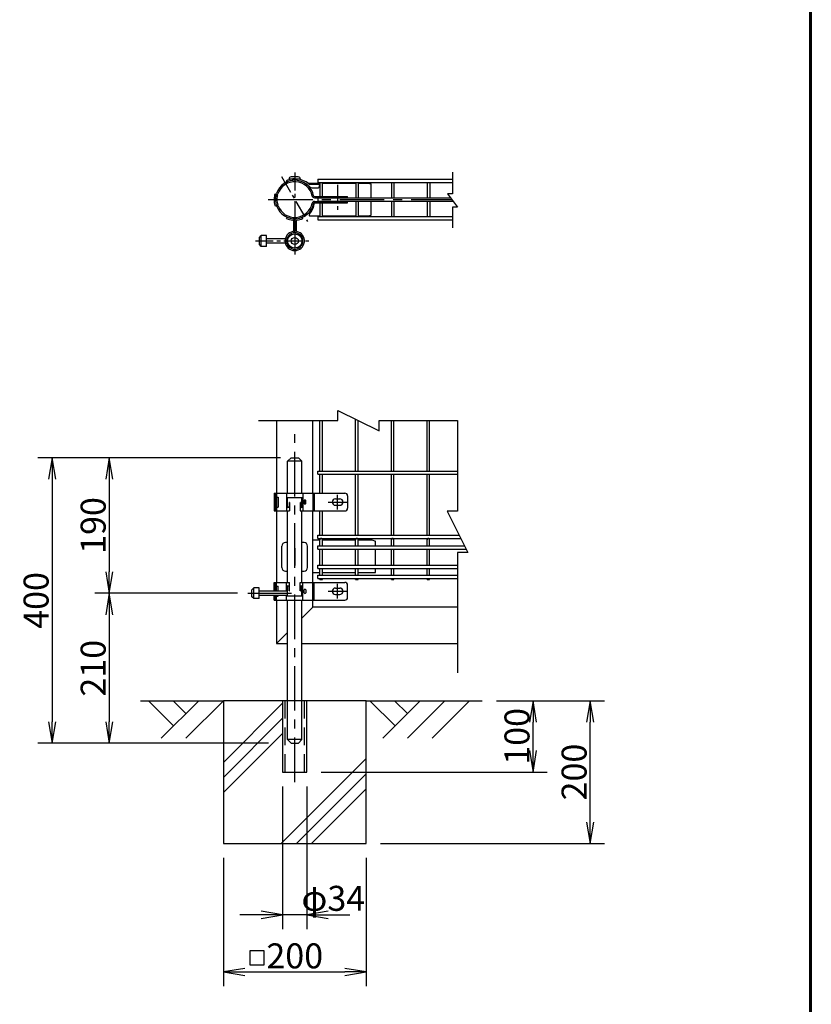
# Model space of a CAD drawing. Extents: x -1385 to 10415, y -28232 to -19832.
# Drawn here: x 7897 to 10115, y -25923 to -23164 of the extents above; entities that cross this region are included whole.
import ezdxf

# ---------------------------------------------------------------- set-up
doc = ezdxf.new("R2010")
doc.units = 0
doc.header["$MEASUREMENT"] = 0
doc.header["$PDMODE"] = 35
doc.linetypes.add('CENTER', pattern=[2, 1.25, -0.25, 0.25, -0.25])
doc.linetypes.add('HIDDEN', pattern=[0.375, 0.25, -0.125])
doc.layers.get('0').update_dxf_attribs({"linetype": 'CONTINUOUS'})
doc.layers.get('DEFPOINTS').update_dxf_attribs({"linetype": 'CONTINUOUS'})
for name, color, linetype in [('1', 7, 'CONTINUOUS'), ('14', 7, 'CONTINUOUS'), ('2', 7, 'CONTINUOUS'), ('21', 7, 'CONTINUOUS'), ('22', 7, 'CONTINUOUS'), ('23', 7, 'CONTINUOUS'), ('3', 7, 'CONTINUOUS'), ('4', 7, 'CONTINUOUS'), ('AMI', 9, 'CONTINUOUS'), ('CENTER', 3, 'CENTER'), ('EXTCNT-2', 4, 'CONTINUOUS'), ('EXTCNT-L', 4, 'CONTINUOUS'), ('KISO', 7, 'CONTINUOUS'), ('WAKU', 7, 'CONTINUOUS')]:
    doc.layers.add(name, color=color, linetype=linetype)
doc.styles.add('XT', font='txt.shx', dxfattribs={"width": 0.8, "bigfont": 'bigfont.shx'})
doc.dimstyles.new('ISO1-10', dxfattribs={"dimscale": 20, "dimtxt": 3.5, "dimasz": 3, "dimexe": 2, "dimexo": 2, "dimgap": 0.5, "dimtad": 1, "dimdec": 1, "dimlfac": 0.5, "dimdsep": 46, "dimtxsty": 'XT', "dimblk": 'DARROWS', "dimcen": -1, "dimclrd": 2, "dimclre": 1, "dimclrt": 3, "dimadec": 0, "dimazin": 0, "dimtfac": 1, "dimtdec": 1, "dimtmove": 2, "dimatfit": 3, "dimldrblk": 'DARROWS', "dimfxl": 0, "dimtvp": 1, "dimtolj": 1, "dimarcsym": 0})

# ---------------------------------------------------------------- blocks, each defined once
blk = doc.blocks.new('DARROWS')
at = {"color": 0}
for p, q in [((0, 0), (-1, 0.167)), ((-1, -0.167), (0, 0)), ((0, 0), (-0.999, 0))]:
    blk.add_line(p, q, dxfattribs=at)
blk = doc.blocks.new('*D48')
at = {"layer": 'DEFPOINTS', "color": 0}
for p in [(8468, -25472.3), (8868, -25472.3), (8868, -25832.3)]:
    blk.add_point(p, dxfattribs=at)
at = {"layer": 'EXTCNT-L', "color": 1, "lineweight": -2}
for p, q in [((8468, -25512.3), (8468, -25872.3)), ((8868, -25512.3), (8868, -25872.3))]:
    blk.add_line(p, q, dxfattribs=at)
at = {"layer": 'EXTCNT-L', "color": 2, "lineweight": -2}
blk.add_line((8528, -25832.3), (8808, -25832.3), dxfattribs=at)
at = {"layer": 'EXTCNT-L', "color": 2, "lineweight": -2, "xscale": 60, "yscale": 60, "zscale": 60, "rotation": 180}
blk.add_blockref('DARROWS', (8468, -25832.3), dxfattribs=at)
at = {"layer": 'EXTCNT-L', "color": 2, "lineweight": -2, "xscale": 60, "yscale": 60, "zscale": 60}
blk.add_blockref('DARROWS', (8868, -25832.3), dxfattribs=at)
at = {"layer": 'EXTCNT-L', "color": 3, "insert": (8668, -25787.3), "char_height": 70, "attachment_point": 5, "style": 'XT'}
blk.add_mtext('\\A1;200', dxfattribs=at)
blk = doc.blocks.new('*D49')
at = {"layer": 'DEFPOINTS', "color": 0}
for p in [(8634, -25272.3), (8702, -25272.3), (8634, -25672.3)]:
    blk.add_point(p, dxfattribs=at)
at = {"layer": 'EXTCNT-L', "color": 1, "lineweight": -2}
for p, q in [((8634, -25312.3), (8634, -25712.3)), ((8702, -25312.3), (8702, -25712.3))]:
    blk.add_line(p, q, dxfattribs=at)
at = {"layer": 'EXTCNT-L', "color": 2, "lineweight": -2}
for p, q in [((8574, -25672.3), (8514, -25672.3)), ((8702, -25672.3), (8634, -25672.3)), ((8762, -25672.3), (8822, -25672.3))]:
    blk.add_line(p, q, dxfattribs=at)
at = {"layer": 'EXTCNT-L', "color": 2, "lineweight": -2, "xscale": 60, "yscale": 60, "zscale": 60}
blk.add_blockref('DARROWS', (8634, -25672.3), dxfattribs=at)
at = {"layer": 'EXTCNT-L', "color": 2, "lineweight": -2, "xscale": 60, "yscale": 60, "zscale": 60, "rotation": 180}
blk.add_blockref('DARROWS', (8702, -25672.3), dxfattribs=at)
at = {"layer": 'EXTCNT-L', "color": 3, "insert": (8776.1, -25626.1), "char_height": 70, "attachment_point": 5, "style": 'XT'}
blk.add_mtext('\\A1;φ34', dxfattribs=at)
blk = doc.blocks.new('*D50')
at = {"layer": 'DEFPOINTS', "color": 0}
for p in [(9193, -25072.3), (9335.6, -25072.3), (8702, -25272.3)]:
    blk.add_point(p, dxfattribs=at)
at = {"layer": 'EXTCNT-L', "color": 1, "lineweight": -2}
for p, q in [((9233, -25072.3), (9375.6, -25072.3)), ((8742, -25272.3), (9375.6, -25272.3))]:
    blk.add_line(p, q, dxfattribs=at)
at = {"layer": 'EXTCNT-L', "color": 2, "lineweight": -2}
blk.add_line((9335.6, -25212.3), (9335.6, -25132.3), dxfattribs=at)
at = {"layer": 'EXTCNT-L', "color": 2, "lineweight": -2, "xscale": 60, "yscale": 60, "zscale": 60}
for p, rotation in [((9335.6, -25072.3), 90), ((9335.6, -25272.3), 270)]:
    blk.add_blockref('DARROWS', p, dxfattribs=dict(at, rotation=rotation))
at = {"layer": 'EXTCNT-L', "color": 3, "insert": (9290.6, -25172.3), "char_height": 70, "attachment_point": 5, "rotation": 90, "style": 'XT'}
blk.add_mtext('\\A1;100', dxfattribs=at)
blk = doc.blocks.new('*D51')
at = {"layer": 'DEFPOINTS', "color": 0}
for p in [(8668, -24391.4), (8148.3, -24771.4), (8548, -24771.4)]:
    blk.add_point(p, dxfattribs=at)
at = {"layer": 'EXTCNT-L', "color": 1, "lineweight": -2}
for p, q in [((8628, -24391.4), (8108.3, -24391.4)), ((8508, -24771.4), (8108.3, -24771.4))]:
    blk.add_line(p, q, dxfattribs=at)
at = {"layer": 'EXTCNT-L', "color": 2, "lineweight": -2}
blk.add_line((8148.3, -24451.4), (8148.3, -24711.4), dxfattribs=at)
at = {"layer": 'EXTCNT-L', "color": 2, "lineweight": -2, "xscale": 60, "yscale": 60, "zscale": 60}
for p, rotation in [((8148.3, -24391.4), 90), ((8148.3, -24771.4), 270)]:
    blk.add_blockref('DARROWS', p, dxfattribs=dict(at, rotation=rotation))
at = {"layer": 'EXTCNT-L', "color": 3, "insert": (8103.3, -24581.4), "char_height": 70, "attachment_point": 5, "rotation": 90, "style": 'XT'}
blk.add_mtext('\\A1;190', dxfattribs=at)
blk = doc.blocks.new('*D52')
at = {"layer": 'DEFPOINTS', "color": 0}
for p in [(8658, -24391.4), (7988.3, -25191.4), (8634, -25191.4)]:
    blk.add_point(p, dxfattribs=at)
at = {"layer": 'EXTCNT-L', "color": 1, "lineweight": -2}
for p, q in [((8618, -24391.4), (7948.3, -24391.4)), ((8594, -25191.4), (7948.3, -25191.4))]:
    blk.add_line(p, q, dxfattribs=at)
at = {"layer": 'EXTCNT-L', "color": 2, "lineweight": -2}
blk.add_line((7988.3, -24451.4), (7988.3, -25131.4), dxfattribs=at)
at = {"layer": 'EXTCNT-L', "color": 2, "lineweight": -2, "xscale": 60, "yscale": 60, "zscale": 60}
for p, rotation in [((7988.3, -24391.4), 90), ((7988.3, -25191.4), 270)]:
    blk.add_blockref('DARROWS', p, dxfattribs=dict(at, rotation=rotation))
at = {"layer": 'EXTCNT-L', "color": 3, "insert": (7943.3, -24791.4), "char_height": 70, "attachment_point": 5, "rotation": 90, "style": 'XT'}
blk.add_mtext('\\A1;400', dxfattribs=at)
blk = doc.blocks.new('*D53')
at = {"layer": 'DEFPOINTS', "color": 0}
for p in [(8548, -24771.4), (8148.3, -25191.4), (8634, -25191.4)]:
    blk.add_point(p, dxfattribs=at)
at = {"layer": 'EXTCNT-L', "color": 1, "lineweight": -2}
for p, q in [((8508, -24771.4), (8108.3, -24771.4)), ((8594, -25191.4), (8108.3, -25191.4))]:
    blk.add_line(p, q, dxfattribs=at)
at = {"layer": 'EXTCNT-L', "color": 2, "lineweight": -2}
blk.add_line((8148.3, -24831.4), (8148.3, -25131.4), dxfattribs=at)
at = {"layer": 'EXTCNT-L', "color": 2, "lineweight": -2, "xscale": 60, "yscale": 60, "zscale": 60}
for p, rotation in [((8148.3, -24771.4), 90), ((8148.3, -25191.4), 270)]:
    blk.add_blockref('DARROWS', p, dxfattribs=dict(at, rotation=rotation))
at = {"layer": 'EXTCNT-L', "color": 3, "insert": (8103.3, -24981.4), "char_height": 70, "attachment_point": 5, "rotation": 90, "style": 'XT'}
blk.add_mtext('\\A1;210', dxfattribs=at)
blk = doc.blocks.new('*D54')
at = {"layer": 'DEFPOINTS', "color": 0}
for p in [(9193, -25072.3), (9495.6, -25072.3), (8868, -25472.3)]:
    blk.add_point(p, dxfattribs=at)
at = {"layer": 'EXTCNT-L', "color": 1, "lineweight": -2}
for p, q in [((9233, -25072.3), (9535.6, -25072.3)), ((8908, -25472.3), (9535.6, -25472.3))]:
    blk.add_line(p, q, dxfattribs=at)
at = {"layer": 'EXTCNT-L', "color": 2, "lineweight": -2}
blk.add_line((9495.6, -25412.3), (9495.6, -25132.3), dxfattribs=at)
at = {"layer": 'EXTCNT-L', "color": 2, "lineweight": -2, "xscale": 60, "yscale": 60, "zscale": 60}
for p, rotation in [((9495.6, -25072.3), 90), ((9495.6, -25472.3), 270)]:
    blk.add_blockref('DARROWS', p, dxfattribs=dict(at, rotation=rotation))
at = {"layer": 'EXTCNT-L', "color": 3, "insert": (9450.6, -25272.3), "char_height": 70, "attachment_point": 5, "rotation": 90, "style": 'XT'}
blk.add_mtext('\\A1;200', dxfattribs=at)

msp = doc.modelspace()

# ---------------------------------------------------------------- linework, layer by layer
at = {"layer": '1', "color": 9, "linetype": 'Continuous'}
for p, q in [((8718.82389193, -24810.73644343), (8688.02389193, -24841.53644343)), ((8648.02389193, -24881.53644343), (8617.22389193, -24912.33644343)), ((8258.02389193, -25072.33644343), (8328.52389193, -25142.83644343)), ((8399.02389193, -25072.33644343), (8294.02389193, -25177.33644343)), ((8327.02389193, -25072.33644343), (8363.02389193, -25108.33644343)), ((8468.02389193, -25072.33644343), (8363.02389193, -25177.33644343)), ((8878.55391599, -25072.33644343), (8949.05391599, -25142.83644343)), ((9019.55391599, -25072.33644343), (8914.55391599, -25177.33644343)), ((8947.55391599, -25072.33644343), (8983.55391599, -25108.33644343)), ((9088.55391599, -25072.33644343), (8983.55391599, -25177.33644343)), ((9157.55391599, -25072.33644343), (9052.55391599, -25177.33644343))]:
    msp.add_line(p, q, dxfattribs=at)
at = {"layer": '1', "color": 9}
for p, q in [((8235.49098796, -25072.33644343), (8468.02389193, -25072.33644343)), ((8868.02389193, -25072.33644343), (9192.96264411, -25072.33644343))]:
    msp.add_line(p, q, dxfattribs=at)
at = {"layer": '1', "color": 2, "linetype": 'Continuous'}
for p, q in [((8634.02389193, -25079.13596265), (8468.02389193, -25245.13596265)), ((8634.02389193, -25121.56236952), (8468.02389193, -25287.56236952)), ((8634.02389193, -25163.98877639), (8468.02389193, -25329.98877639)), ((8868.02389193, -25234.66784192), (8630.35529042, -25472.33644343)), ((8868.02389193, -25277.09424879), (8672.78169729, -25472.33644343)), ((8868.02389193, -25319.52065566), (8715.20810416, -25472.33644343))]:
    msp.add_line(p, q, dxfattribs=at)
at = {"layer": '14', "color": 3, "linetype": 'HIDDEN', "ltscale": 200}
for p, q in [((8773.02389193, -23659.21845722), (8773.02389193, -23663.21845722)), ((8803.02389193, -23663.21845722), (8803.02389193, -23659.21845722)), ((8773.02389193, -23673.21845722), (8773.02389193, -23677.21845722)), ((8803.02389193, -23677.21845722), (8803.02389193, -23673.21845722)), ((8613.22389193, -24490.73644343), (8613.22389193, -24540.73644343)), ((8617.22389193, -24490.73644343), (8617.22389193, -24540.73644343)), ((8718.82389193, -24490.73644343), (8718.82389193, -24540.73644343)), ((8613.22389193, -24508.73644343), (8617.22389193, -24508.73644343)), ((8613.22389193, -24522.73644343), (8617.22389193, -24522.73644343)), ((8617.22389193, -24501.73644343), (8621.22389193, -24501.73644343)), ((8621.22389193, -24501.73644343), (8621.22389193, -24529.73644343)), ((8617.22389193, -24529.73644343), (8621.22389193, -24529.73644343)), ((8613.22389193, -24765.44761622), (8613.22389193, -24740.73644343)), ((8617.22389193, -24765.44761622), (8617.22389193, -24740.73644343)), ((8718.82389193, -24790.73644343), (8718.82389193, -24740.73644343)), ((8613.22389193, -24758.73644343), (8617.22389193, -24758.73644343)), ((8617.22389193, -24751.73644343), (8621.22389193, -24751.73644343)), ((8621.22389193, -24765.44761622), (8621.22389193, -24751.73644343)), ((8613.22389193, -24790.73644343), (8613.22389193, -24777.44761622)), ((8617.22389193, -24790.73644343), (8617.22389193, -24777.44761622)), ((8617.22389193, -24779.73644343), (8621.22389193, -24779.73644343)), ((8621.22389193, -24779.73644343), (8621.22389193, -24777.44761622)), ((8640.42389193, -25072.33644343), (8640.42389193, -25272.33644343)), ((8695.62389193, -25272.33644343), (8695.62389193, -25072.33644343))]:
    msp.add_line(p, q, dxfattribs=at)
at = {"layer": '14', "color": 3, "linetype": 'HIDDEN', "ltscale": 50}
for p, q in [((8689.66055524, -23717.69425737), (8688.05783944, -23714.02938329)), ((8700.05286008, -23711.69425737), (8697.68034392, -23708.47382773))]:
    msp.add_line(p, q, dxfattribs=at)
at = {"layer": '14'}
for p, q in [((8648.02389193, -24401.44761622), (8658.02389193, -24391.44761622)), ((8688.02389193, -24401.44761622), (8648.02389193, -24401.44761622)), ((8658.02389193, -24391.44761622), (8678.02389193, -24391.44761622)), ((8678.02389193, -24391.44761622), (8688.02389193, -24401.44761622))]:
    msp.add_line(p, q, dxfattribs=at)
for radius in [20, 10]:
    msp.add_circle((8668.02389193, -23784.21845722), radius, dxfattribs=at)
at = {"layer": '2', "color": 9, "linetype": 'Continuous'}
for p, q in [((9124.06827405, -24810.73644343), (8718.82389193, -24810.73644343)), ((8617.22389193, -24912.33644343), (8648.02389193, -24912.33644343)), ((8688.02389193, -24912.33644343), (9124.06827405, -24912.33644343))]:
    msp.add_line(p, q, dxfattribs=at)
at = {"layer": '21'}
for p, q in [((8568.90778179, -23774.3384629), (8573.90778179, -23769.3384629)), ((8568.90778179, -23794.3384629), (8568.90778179, -23774.3384629)), ((8588.90778179, -23769.3384629), (8573.90778179, -23769.3384629)), ((8573.90778179, -23799.3384629), (8573.90778179, -23769.3384629)), ((8588.90778179, -23799.3384629), (8588.90778179, -23769.3384629)), ((8573.90778179, -23799.3384629), (8568.90778179, -23794.3384629)), ((8588.90778179, -23799.3384629), (8573.90778179, -23799.3384629)), ((8648.02389193, -24490.73644343), (8648.02389193, -24401.44761622)), ((8688.02389193, -24490.73644343), (8688.02389193, -24401.44761622)), ((8648.02389193, -24529.23644343), (8648.02389193, -24502.73644343)), ((8688.02389193, -24529.23644343), (8688.02389193, -24502.73644343)), ((8648.02389193, -24740.73644343), (8648.02389193, -24540.73644343)), ((8688.02389193, -24740.73644343), (8688.02389193, -24540.73644343)), ((8548.02389193, -24761.44761622), (8553.02389193, -24756.44761622)), ((8548.02389193, -24781.44761622), (8548.02389193, -24761.44761622)), ((8568.02389193, -24756.44761622), (8553.02389193, -24756.44761622)), ((8553.02389193, -24786.44761622), (8553.02389193, -24756.44761622)), ((8568.02389193, -24786.44761622), (8568.02389193, -24756.44761622)), ((8648.02389193, -24778.73644343), (8648.02389193, -24752.23644343)), ((8688.02389193, -24778.73644343), (8688.02389193, -24752.23644343)), ((8553.02389193, -24786.44761622), (8548.02389193, -24781.44761622)), ((8568.02389193, -24786.44761622), (8553.02389193, -24786.44761622)), ((8648.02389193, -25181.44761622), (8648.02389193, -24790.73644343)), ((8688.02389193, -25181.44761622), (8688.02389193, -24790.73644343)), ((8648.02389193, -25181.44761622), (8658.02389193, -25191.44761622)), ((8688.02389193, -25181.44761622), (8648.02389193, -25181.44761622)), ((8678.02389193, -25191.44761622), (8688.02389193, -25181.44761622)), ((8658.02389193, -25191.44761622), (8678.02389193, -25191.44761622))]:
    msp.add_line(p, q, dxfattribs=at)
at = {"layer": '21', "color": 0}
for p, q in [((8641.67193438, -23778.3384629), (8588.90778179, -23778.3384629)), ((8648.90778179, -23778.3384629), (8645.78820739, -23778.3384629)), ((8641.72663864, -23790.3384629), (8588.90778179, -23790.3384629)), ((8648.90778179, -23790.3384629), (8645.85306582, -23790.3384629)), ((8648.02389193, -24765.44761622), (8568.02389193, -24765.44761622)), ((8648.02389193, -24777.44761622), (8568.02389193, -24777.44761622))]:
    msp.add_line(p, q, dxfattribs=at)
at = {"layer": '22'}
for p, q in [((8634.02389193, -25072.33644343), (8634.02389193, -25272.33644343)), ((8702.02389193, -25272.33644343), (8702.02389193, -25072.33644343)), ((8634.02389193, -25272.33644343), (8702.02389193, -25272.33644343))]:
    msp.add_line(p, q, dxfattribs=at)
at = {"layer": '23'}
for p, q in [((8611.95873071, -23666.83058348), (8610.02405938, -23668.35782813)), ((8614.02634652, -23668.73332592), (8610.10639519, -23665.12595471)), ((8612.14413589, -23652.67970358), (8616.88973906, -23650.86050773)), ((8618.02389193, -23668.21845722), (8614.11225126, -23665.13057754)), ((8615.99791216, -23653.75134177), (8620.75177645, -23651.92897907)), ((8619.85168844, -23654.82297995), (8615.99791216, -23653.75134177)), ((8618.03575217, -23667.12947452), (8617.34007545, -23667.67864715)), ((8722.93290758, -23659.21845722), (8816.02389193, -23659.21845722)), ((8722.93290758, -23663.21845722), (8816.02389193, -23663.21845722)), ((8816.02389193, -23663.21845722), (8816.02389193, -23659.21845722)), ((8612.60045577, -23685.31356541), (8617.46129656, -23687.17693685)), ((8620.31150563, -23683.16931653), (8616.45423204, -23684.24192723)), ((8616.45423204, -23684.24192723), (8621.33581672, -23686.1132507)), ((8722.93290758, -23673.21845722), (8816.02389193, -23673.21845722)), ((8722.93290758, -23677.21845722), (8816.02389193, -23677.21845722)), ((8816.02389193, -23677.21845722), (8816.02389193, -23673.21845722)), ((8645.02389193, -23721.46317527), (8646.61009882, -23717.79112575)), ((8691.02389193, -23721.46317527), (8689.43768503, -23717.79112575)), ((8664.02389193, -23727.91770345), (8664.02389193, -23755.8459353)), ((8668.02389193, -23727.91770345), (8668.02389193, -23757.21845722)), ((8672.02389193, -23727.91770345), (8672.02389193, -23755.8459353)), ((8610.02389193, -24490.73644343), (8808.02389193, -24490.73644343)), ((8610.02389193, -24490.73644343), (8610.02389193, -24540.73644343)), ((8645.02389193, -24490.73644343), (8645.02389193, -24540.73644343)), ((8691.02389193, -24490.73644343), (8691.02389193, -24540.73644343)), ((8722.02389193, -24490.73644343), (8722.02389193, -24540.73644343)), ((8645.02389193, -24502.73644343), (8691.02389193, -24502.73644343)), ((8647.02389193, -24502.73644343), (8647.02389193, -24527.23644343)), ((8652.02389193, -24517.23644343), (8652.02389193, -24527.23644343)), ((8653.02389193, -24517.23644343), (8653.02389193, -24540.73644343)), ((8683.02389193, -24517.23644343), (8683.02389193, -24540.73644343)), ((8684.02389193, -24517.23644343), (8684.02389193, -24527.23644343)), ((8689.02389193, -24502.73644343), (8689.02389193, -24527.23644343)), ((8782.02389193, -24506.73644343), (8794.02389193, -24506.73644343)), ((8782.02389193, -24524.73644343), (8794.02389193, -24524.73644343)), ((8816.02389193, -24498.73644343), (8816.02389193, -24532.73644343)), ((8610.02389193, -24540.73644343), (8653.02389193, -24540.73644343)), ((8683.02389193, -24540.73644343), (8808.02389193, -24540.73644343)), ((8610.02389193, -24765.44761622), (8610.02389193, -24740.73644343)), ((8610.02389193, -24740.73644343), (8653.02389193, -24740.73644343)), ((8645.02389193, -24765.44761622), (8645.02389193, -24740.73644343)), ((8653.02389193, -24764.23644343), (8653.02389193, -24740.73644343)), ((8683.02389193, -24740.73644343), (8808.02389193, -24740.73644343)), ((8683.02389193, -24764.23644343), (8683.02389193, -24740.73644343)), ((8691.02389193, -24790.73644343), (8691.02389193, -24740.73644343)), ((8722.02389193, -24790.73644343), (8722.02389193, -24740.73644343)), ((8647.02389193, -24765.44761622), (8647.02389193, -24754.23644343)), ((8652.02389193, -24764.23644343), (8652.02389193, -24754.23644343)), ((8684.02389193, -24764.23644343), (8684.02389193, -24754.23644343)), ((8689.02389193, -24778.73644343), (8689.02389193, -24754.23644343)), ((8782.02389193, -24756.73644343), (8794.02389193, -24756.73644343)), ((8816.02389193, -24782.73644343), (8816.02389193, -24748.73644343)), ((8610.02389193, -24790.73644343), (8610.02389193, -24777.44761622)), ((8610.02389193, -24790.73644343), (8808.02389193, -24790.73644343)), ((8645.02389193, -24790.73644343), (8645.02389193, -24777.44761622)), ((8645.02389193, -24778.73644343), (8691.02389193, -24778.73644343)), ((8647.02389193, -24778.73644343), (8647.02389193, -24777.44761622)), ((8782.02389193, -24774.73644343), (8794.02389193, -24774.73644343))]:
    msp.add_line(p, q, dxfattribs=at)
for points in [[(8694.62003953, -24511.73644343), (8694.62003953, -24519.73644343)], [(8698.62003953, -24519.73644343), (8698.62003953, -24511.73644343)], [(8694.62003953, -24769.73644343), (8694.62003953, -24761.73644343)], [(8698.62003953, -24761.73644343), (8698.62003953, -24769.73644343)]]:
    msp.add_lwpolyline(points, dxfattribs=at)
for centre, radius, start, end in [((8668.02389193, -23668.21845722), 54, 11.3281888522, 161.2497553206), ((8668.02389193, -23668.21845722), 50, 11.3281888522, 160.9865827153), ((8668.02389193, -23668.21845722), 58, 180.1376788401, 197.1421418383), ((8668.02389193, -23668.21845722), 58, 164.4600895864, 176.9435964814), ((8668.02389193, -23668.21845722), 54, 180.5463009302, 197.2622108162), ((8668.02389193, -23668.21845722), 54, 164.4600895864, 176.721869727), ((8668.02389193, -23668.21845722), 50, 180, 197.3985826194), ((8668.02389193, -23668.21845722), 50, 164.4600895864, 178.7520190727), ((8722.93290758, -23657.21845722), 6, 191.328188852, 270), ((8722.93290758, -23657.21845722), 2, 191.328188852, 270), ((8668.02389193, -23668.21845722), 54, 200.5535678566, 348.6718111478), ((8668.02389193, -23668.21845722), 50, 200.9710302785, 348.6718111478), ((8722.93290758, -23679.21845722), 6, 90, 168.671811148), ((8722.93290758, -23679.21845722), 2, 90, 168.671811148), ((8668.02389193, -23668.21845722), 58, 246.6372136801, 264.2608295228), ((8662.02389193, -23727.91770345), 6, 0, 84.2608295228), ((8674.02389193, -23727.91770345), 6, 95.7391704772, 180), ((8668.02389193, -23668.21845722), 58, 275.7391704772, 293.3627863199), ((8662.02389193, -23727.91770345), 2, 0, 84.2608295228), ((8674.02389193, -23727.91770345), 2, 95.7391704772, 180), ((8668.02389193, -23784.21845722), 27, 101.9405439606, 78.0594560394), ((8668.02389193, -23784.21845722), 23, 101.9405439606, 78.0594560394), ((8662.02389193, -23755.8459353), 2, 281.9405439606, 0), ((8662.02389193, -23755.8459353), 6, 281.9405439606, 0), ((8674.02389193, -23755.8459353), 6, 180, 258.0594560394), ((8674.02389193, -23755.8459353), 2, 180, 258.0594560394), ((8808.02389193, -24498.73644343), 8, 0, 90), ((8652.52389193, -24517.23644343), 0.5, 0, 180), ((8683.52389193, -24517.23644343), 0.5, 0, 180), ((8696.62003953, -24511.73644343), 2, 0, 180), ((8696.62003953, -24519.73644343), 2, 180, 0), ((8782.02389193, -24515.73644343), 9, 90, 270), ((8794.02389193, -24515.73644343), 9, 270, 90), ((8648.52389193, -24527.23644343), 3.5, 180, 0), ((8649.52389193, -24527.23644343), 2.5, 180, 0), ((8686.52389193, -24527.23644343), 2.5, 180, 0), ((8687.52389193, -24527.23644343), 3.5, 180, 0), ((8808.02389193, -24532.73644343), 8, 270, 0), ((8808.02389193, -24748.73644343), 8, 0, 90), ((8648.52389193, -24754.23644343), 3.5, 0, 180), ((8649.52389193, -24754.23644343), 2.5, 0, 180), ((8652.52389193, -24764.23644343), 0.5, 180, 0), ((8683.52389193, -24764.23644343), 0.5, 180, 0), ((8687.52389193, -24754.23644343), 3.5, 0, 180), ((8686.52389193, -24754.23644343), 2.5, 0, 180), ((8696.62003953, -24761.73644343), 2, 0, 180), ((8696.62003953, -24769.73644343), 2, 180, 0), ((8782.02389193, -24765.73644343), 9, 90, 270), ((8794.02389193, -24765.73644343), 9, 270, 90), ((8808.02389193, -24782.73644343), 8, 270, 0)]:
    msp.add_arc(centre, radius, start, end, dxfattribs=at)
at = {"layer": '3', "color": 9, "linetype": 'Continuous'}
for p, q in [((8617.22389193, -24287.51991519), (8617.22389193, -24493.03644343)), ((8718.82389193, -24493.03644343), (8718.82389193, -24287.51991519)), ((8617.22389193, -24540.73644343), (8617.22389193, -24743.03644343)), ((8718.82389193, -24740.73644343), (8718.82389193, -24540.73644343)), ((8617.22389193, -24790.73644343), (8617.22389193, -24912.33644343)), ((8718.82389193, -24810.73644343), (8718.82389193, -24790.73644343))]:
    msp.add_line(p, q, dxfattribs=at)
at = {"layer": '4', "color": 9}
for p, q in [((8651.78076467, -23610.31296051), (8683.74037038, -23610.31309519)), ((8677.78907349, -23604.83541254), (8657.73210773, -23604.83532801)), ((8648.02389193, -24629.33644343), (8642.10286744, -24629.33644343)), ((8632.10286744, -24699.33644343), (8632.10286744, -24639.33644343)), ((8642.10286744, -24709.33644343), (8648.02389193, -24709.33644343))]:
    msp.add_line(p, q, dxfattribs=at)
at = {"layer": '4', "color": 9, "linetype": 'Continuous'}
for p, q in [((8636.64354328, -23623.40193488), (8637.05109388, -23623.9840161)), ((8704.75108714, -23622.21805392), (8738.819602, -23622.21852176)), ((8712.4685851, -23625.51790039), (8733.1954703, -23625.51798774)), ((8717.21473975, -23635.17803991), (8733.19542959, -23635.17810726)), ((8746.01982958, -23622.21855211), (8838.82165911, -23622.21855857)), ((8846.02190236, -23622.21855907), (8872.02840253, -23622.21856088)), ((8872.02840253, -23622.21856088), (8882.02843945, -23624.21853829)), ((8882.02845599, -23663.71962982), (8882.02843945, -23624.21853829)), ((8882.02825159, -23712.22054771), (8882.02841806, -23672.71963918)), ((8711.13554131, -23714.2197478), (8738.81903128, -23714.22018874)), ((8746.01925885, -23714.22021908), (8838.82110634, -23714.22035603)), ((8846.02132591, -23714.22036665), (8872.02819384, -23714.22040503)), ((8872.02819384, -23714.22040503), (8882.02825159, -23712.22054771)), ((8648.02389193, -24629.33644343), (8642.1028673, -24629.33644343)), ((8693.94491626, -24629.33644343), (8688.02389193, -24629.33644343)), ((8718.82389193, -24621.33644343), (8738.62389193, -24621.33644343)), ((8745.82389193, -24621.33644343), (8838.62389193, -24621.33644343)), ((8845.82389193, -24621.33644343), (8884.02389184, -24621.33644343)), ((8884.02389184, -24621.33644343), (8894.02389184, -24625.33644343)), ((8894.02389184, -24638.83644343), (8894.02389184, -24625.33644343)), ((8703.94491626, -24699.33644343), (8703.94491626, -24639.33644343)), ((8894.02389184, -24692.81569093), (8894.02389184, -24647.83644343)), ((8642.1028673, -24709.33644343), (8648.02389193, -24709.33644343)), ((8688.02389193, -24709.33644343), (8693.94491626, -24709.33644343)), ((8718.82389193, -24713.33644343), (8738.62389193, -24713.33644343)), ((8745.82389193, -24713.33644343), (8838.62389193, -24713.33644343)), ((8845.82389193, -24713.33644343), (8894.02389184, -24713.33644343)), ((8894.02389184, -24713.33644343), (8894.02389184, -24701.81569093))]:
    msp.add_line(p, q, dxfattribs=at)
for centre, radius, start, end in [((8668.02389193, -23672.41862107), 58.20125267, 43.8412815393, 122.6271075395), ((8648.78262226, -23617.48993328), 4.00008596, 109.3047345395, 204.9988135396), ((8668.02389193, -23672.41862107), 62.20133444, 52.0066875394, 109.3046895395), ((8712.46862724, -23615.51774758), 10.00021461, 232.0068705395, 269.9997585396), ((8717.21478189, -23625.1778865), 10.00021461, 223.8417245395, 269.9997585396), ((8733.19544994, -23630.3480475), 4.83008316, 269.9997585396, 89.9997585396), ((8668.02389193, -23672.41862107), 55.00118126, 318.0122095393, 354.9899090027), ((8711.13555396, -23711.21968348), 3.00006432, 138.0130025396, 269.9997585396), ((8642.1028673, -24639.33644343), 10, 90, 180), ((8693.94491626, -24639.33644343), 10, 0, 90), ((8693.94491626, -24699.33644343), 10, 270, 0)]:
    msp.add_arc(centre, radius, start, end, dxfattribs=at)
at = {"layer": '4', "color": 9}
for centre, radius, start, end in [((8657.73208256, -23610.80712719), 5.97179918, 89.9997585396, 175.2533436474), ((8677.78904832, -23610.80721171), 5.97179918, 4.7461734316, 89.9997585396), ((8642.10286744, -24699.33644343), 10, 180, 270)]:
    msp.add_arc(centre, radius, start, end, dxfattribs=at)
at = {"layer": 'AMI'}
for p, q in [((8732.41958425, -23611.31776553), (9109.96929048, -23611.31935663)), ((8732.41958425, -23611.31776553), (8732.41972932, -23620.3181421)), ((8732.41972932, -23620.3181421), (9109.96929048, -23620.31933098)), ((8738.81991462, -23659.21845722), (8738.81958594, -23620.31816225)), ((8746.0199586, -23659.21848756), (8746.01999652, -23620.31818493)), ((8838.82166703, -23620.31847715), (8838.82148615, -23663.71936185)), ((8846.02190262, -23620.3184933), (8846.02189673, -23663.7195758)), ((8938.82357312, -23620.31849072), (8938.82339224, -23663.71937542)), ((8946.02380871, -23620.31850687), (8946.02380282, -23663.71958937)), ((9038.82547921, -23620.31850429), (9038.82529833, -23663.71938898)), ((9046.0257148, -23620.31852043), (9046.02570891, -23663.71960293)), ((8732.41936342, -23663.71891344), (9104.90907255, -23663.72048322)), ((8732.41936342, -23663.71891344), (8732.41950849, -23672.71929002)), ((8732.41950849, -23672.71929002), (9111.59559893, -23672.72048401)), ((8738.81936521, -23716.12027193), (8738.81985776, -23677.21845722)), ((8746.01977579, -23716.12030228), (8746.01971872, -23677.21848756)), ((8838.82163122, -23672.71955482), (8838.82108231, -23716.12051036)), ((8846.0216758, -23672.71958516), (8846.02130989, -23716.12054071)), ((8938.82353732, -23672.71956839), (8938.8229884, -23716.12052393)), ((8946.02358189, -23672.71959873), (8946.02321598, -23716.12055427)), ((9038.82544341, -23672.71958196), (9038.8248945, -23716.1205375)), ((9046.02548798, -23672.7196123), (9046.02512207, -23716.12056784)), ((8732.41914258, -23716.12006196), (9109.96929048, -23716.12165306)), ((8732.41914258, -23716.12006196), (8732.41928766, -23725.12043793)), ((8732.41928766, -23725.12043793), (9109.96929048, -23725.12162812)), ((8738.62389193, -24428.83644343), (8738.62389193, -24287.51991519)), ((8745.82389193, -24428.83644343), (8745.82389193, -24287.51991519)), ((8838.62389193, -24428.83644343), (8838.62389193, -24283.50630019)), ((8845.82389193, -24428.83644343), (8845.82389193, -24287.07164289)), ((8938.62389193, -24428.83644343), (8938.62389193, -24287.51991519)), ((8945.82389193, -24428.83644343), (8945.82389193, -24287.51991519)), ((9038.62389193, -24428.83644343), (9038.62389193, -24287.51991519)), ((9045.82389193, -24428.83644343), (9045.82389193, -24287.51991519)), ((8732.41928766, -24428.83644343), (9124.06827405, -24428.83644343)), ((8732.41928766, -24437.83644343), (8732.41928766, -24428.83644343)), ((8732.41928766, -24437.83644343), (9124.06827405, -24437.83644343)), ((8738.62389193, -24490.73644343), (8738.62389193, -24437.83644343)), ((8745.82389193, -24490.73644343), (8745.82389193, -24437.83644343)), ((8838.62389193, -24608.83644343), (8838.62389193, -24437.83644343)), ((8845.82389193, -24608.83644343), (8845.82389193, -24437.83644343)), ((8938.62389193, -24608.83644343), (8938.62389193, -24437.83644343)), ((8945.82389193, -24608.83644343), (8945.82389193, -24437.83644343)), ((9038.62389193, -24608.83644343), (9038.62389193, -24437.83644343)), ((9045.82389193, -24608.83644343), (9045.82389193, -24437.83644343)), ((8738.62389193, -24608.83644343), (8738.62389193, -24540.73644343)), ((8745.82389193, -24608.83644343), (8745.82389193, -24540.73644343)), ((8732.41928766, -24608.83644343), (9128.85132387, -24608.83644343)), ((8732.41928766, -24617.83644343), (8732.41928766, -24608.83644343)), ((8732.41928766, -24617.83644343), (9133.30800225, -24617.83644343)), ((8738.62389193, -24638.83644343), (8738.62389193, -24617.83644343)), ((8745.82389193, -24638.83644343), (8745.82389193, -24617.83644343)), ((8838.62389193, -24638.83644343), (8838.62389193, -24617.83644343)), ((8845.82389193, -24638.83644343), (8845.82389193, -24617.83644343)), ((8938.62389193, -24638.83644343), (8938.62389193, -24617.83644343)), ((8945.82389193, -24638.83644343), (8945.82389193, -24617.83644343)), ((9038.62389193, -24638.83644343), (9038.62389193, -24617.83644343)), ((9045.82389193, -24638.83644343), (9045.82389193, -24617.83644343)), ((8732.41928766, -24638.83644343), (9143.70691847, -24638.83644343)), ((8732.41928766, -24647.83644343), (8732.41928766, -24638.83644343)), ((8732.41928766, -24647.83644343), (9148.16359685, -24647.83644343)), ((8738.62389193, -24692.81569093), (8738.62389193, -24647.83644343)), ((8745.82389193, -24692.81569093), (8745.82389193, -24647.83644343)), ((8838.62389193, -24692.81569093), (8838.62389193, -24647.83644343)), ((8845.82389193, -24692.81569093), (8845.82389193, -24647.83644343)), ((8938.62389193, -24692.81569093), (8938.62389193, -24647.83644343)), ((8945.82389193, -24692.81569093), (8945.82389193, -24647.83644343)), ((9038.62389193, -24692.81569093), (9038.62389193, -24647.83644343)), ((9045.82389193, -24692.81569093), (9045.82389193, -24647.83644343)), ((8732.41928766, -24692.81569093), (9124.06827405, -24692.81569093)), ((8732.41928766, -24701.81569093), (8732.41928766, -24692.81569093)), ((8732.41928766, -24701.81569093), (9124.06827405, -24701.81569093)), ((8738.62389193, -24720.83644343), (8738.62389193, -24701.81569093)), ((8745.82389193, -24720.83644343), (8745.82389193, -24701.81569093)), ((8838.62389193, -24720.83644343), (8838.62389193, -24701.81569093)), ((8845.82389193, -24720.83644343), (8845.82389193, -24701.81569093)), ((8938.62389193, -24720.83644343), (8938.62389193, -24701.81569093)), ((8945.82389193, -24720.83644343), (8945.82389193, -24701.81569093)), ((9038.62389193, -24720.83644343), (9038.62389193, -24701.81569093)), ((9045.82389193, -24720.83644343), (9045.82389193, -24701.81569093)), ((8732.41928766, -24720.83644343), (9124.06827405, -24720.83644343)), ((8732.41928766, -24729.83644343), (8732.41928766, -24720.83644343)), ((8732.41928766, -24729.83644343), (9124.06827405, -24729.83644343)), ((8738.62389193, -24732.33644343), (8738.62389193, -24729.83644343)), ((8738.62389193, -24732.33644343), (8745.82389193, -24732.33644343)), ((8745.82389193, -24732.33644343), (8745.82389193, -24729.83644343)), ((8838.62389193, -24732.33644343), (8838.62389193, -24729.83644343)), ((8838.62389193, -24732.33644343), (8845.82389193, -24732.33644343)), ((8845.82389193, -24732.33644343), (8845.82389193, -24729.83644343)), ((8938.62389193, -24732.33644343), (8938.62389193, -24729.83644343)), ((8938.62389193, -24732.33644343), (8945.82389193, -24732.33644343)), ((8945.82389193, -24732.33644343), (8945.82389193, -24729.83644343)), ((9038.62389193, -24732.33644343), (9038.62389193, -24729.83644343)), ((9038.62389193, -24732.33644343), (9045.82389193, -24732.33644343)), ((9045.82389193, -24732.33644343), (9045.82389193, -24729.83644343))]:
    msp.add_line(p, q, dxfattribs=at)
for centre in [(8742.22400572, -24621.43637421), (8842.22400572, -24621.43637421), (8942.22400572, -24621.43637421), (9042.22400572, -24621.43637421)]:
    msp.add_arc(centre, 3.60007719, 0, 180.000076, dxfattribs=at)
at = {"layer": 'CENTER', "ltscale": 40}
for p, q in [((8630.97482823, -23604.04759651), (8703.50527089, -23729.6740083)), ((8668.02389193, -23592.47806277), (8668.02389193, -23824.90658693)), ((8788.02389193, -23626.55410758), (8788.02389193, -23705.83899421))]:
    msp.add_line(p, q, dxfattribs=at)
at = {"layer": 'CENTER', "ltscale": 100}
for p, q in [((8593.84599457, -23668.21845722), (9108.25083024, -23668.21845722)), ((8668.02389193, -25300.17200744), (8668.02389193, -24325.74434092)), ((8668.02389193, -24644.63989137), (8668.02389193, -24693.59459516))]:
    msp.add_line(p, q, dxfattribs=at)
at = {"layer": 'CENTER', "color": 3, "ltscale": 40}
msp.add_line((8557.65265239, -23784.21845722), (8708.71202163, -23784.21845722), dxfattribs=at)
at = {"layer": 'CENTER', "color": 3, "ltscale": 100}
for p, q in [((8788.02389193, -24536.36340136), (8788.02389193, -24495.1094855)), ((8762.00054415, -24515.73644343), (8814.0472397, -24515.73644343)), ((8788.02389193, -24786.36340136), (8788.02389193, -24745.1094855)), ((8537.00054415, -24771.44761622), (8659.0472397, -24771.44761622)), ((8762.00054415, -24765.73644343), (8814.0472397, -24765.73644343))]:
    msp.add_line(p, q, dxfattribs=at)
at = {"layer": 'EXTCNT-2', "color": 8}
for p, q in [((8788.88088305, -24287.51991519), (8788.88088305, -24258.87423439)), ((8788.88088305, -24258.87423439), (8904.57741994, -24316.165596)), ((8566.73782592, -24287.51991519), (8788.88088305, -24287.51991519)), ((8904.57741994, -24287.51991519), (9124.06827405, -24287.51991519)), ((8904.57741994, -24316.165596), (8904.57741994, -24287.51991519)), ((9124.06827405, -24287.51991519), (9124.06827405, -24541.32908704)), ((9095.42259325, -24541.32908704), (9152.71395486, -24657.02562393)), ((9124.06827405, -24541.32908704), (9095.42259325, -24541.32908704)), ((9124.06827405, -24657.02562393), (9124.06827405, -24994.47832628)), ((9152.71395486, -24657.02562393), (9124.06827405, -24657.02562393))]:
    msp.add_line(p, q, dxfattribs=at)
msp.add_lwpolyline([(9109.96929048, -23591.27323725), (9109.96929048, -23651.97763451), (9096.18475469, -23651.97763451), (9123.75382627, -23689.08534216), (9109.96929048, -23689.08534216), (9109.96929048, -23747.22915085)], dxfattribs=at)
at = {"layer": 'EXTCNT-L', "color": 3}
msp.add_lwpolyline([(8542.02980768, -25812.77103308), (8582.02980768, -25812.77103308), (8582.02980768, -25772.77103308), (8542.02980768, -25772.77103308)], close=True, dxfattribs=at)
at = {"layer": 'KISO', "color": 7, "linetype": 'Continuous'}
msp.add_lwpolyline([(8648.02389193, -25072.33644343), (8468.02389193, -25072.33644343), (8468.02389193, -25472.33644343), (8868.02389193, -25472.33644343), (8868.02389193, -25072.33644343), (8648.02389193, -25072.33644343)], dxfattribs=at)
at = {"layer": 'WAKU', "color": 7}
for p, q in [((10109.80747013, -20137.37029977), (10109.80747013, -27926.70363116)), ((10112.47413679, -20134.7036331), (10112.47413679, -27929.37029782)), ((10115.14080346, -20132.03696644), (10115.14080346, -27932.03696449))]:
    msp.add_line(p, q, dxfattribs=at)

# ---------------------------------------------------------------- dimensions: what is measured, and where the dimension line sits
at = {"layer": 'EXTCNT-L'}
for base, p1, p2, picture, middle in [((7988.33348576, -25191.44761622), (8658.02389193, -24391.44761622), (8634.02389193, -25191.44761622), '*D52', (7943.33348576, -24791.44761622)), ((8148.33348576, -24771.44761622), (8668.02389193, -24391.44761622), (8548.02389193, -24771.44761622), '*D51', (8103.33348576, -24581.44761622)), ((8148.33348576, -25191.44761622), (8548.02389193, -24771.44761622), (8634.02389193, -25191.44761622), '*D53', (8103.33348576, -24981.44761622))]:
    dim = msp.add_linear_dim(base=base, p1=p1, p2=p2, angle=270, dimstyle='ISO1-10', override={"dimlfac": 0.5, "dimblk1": 'DARROWS', "dimblk2": 'DARROWS', "dimsah": 1}, dxfattribs=at)
    dim.commit()
    dim.dimension.update_dxf_attribs({"geometry": picture, "text_midpoint": middle})
for base, p1, picture, middle in [((9335.6414398, -25072.33644343), (8702.02389193, -25272.33644343), '*D50', (9290.6414398, -25172.33644343)), ((9495.6414398, -25072.33644343), (8868.02389193, -25472.33644343), '*D54', (9450.6414398, -25272.33644343))]:
    dim = msp.add_linear_dim(base=base, p1=p1, p2=(9192.96264411, -25072.33644343), angle=90, dimstyle='ISO1-10', dxfattribs=at)
    dim.commit()
    dim.dimension.update_dxf_attribs({"geometry": picture, "text_midpoint": middle})
dim = msp.add_linear_dim(base=(8634.02389193, -25672.33644343), p1=(8702.02389193, -25272.33644343), p2=(8634.02389193, -25272.33644343), text='φ<>', dimstyle='ISO1-10', override={"dimlfac": 0.5, "dimblk1": 'DARROWS', "dimblk2": 'DARROWS', "dimsah": 1}, dxfattribs=at)
dim.commit()
dim.dimension.update_dxf_attribs({"geometry": '*D49', "text_midpoint": (8776.14779365, -25626.09751739), "dimtype": 160})
dim = msp.add_linear_dim(base=(8868.02389193, -25832.33644343), p1=(8468.02389193, -25472.33644343), p2=(8868.02389193, -25472.33644343), dimstyle='ISO1-10', override={"dimlfac": 0.5, "dimblk1": 'DARROWS', "dimblk2": 'DARROWS', "dimsah": 1}, dxfattribs=at)
dim.commit()
dim.dimension.update_dxf_attribs({"geometry": '*D48', "text_midpoint": (8668.02389193, -25787.33644343)})

doc.saveas('drawing.dxf')
